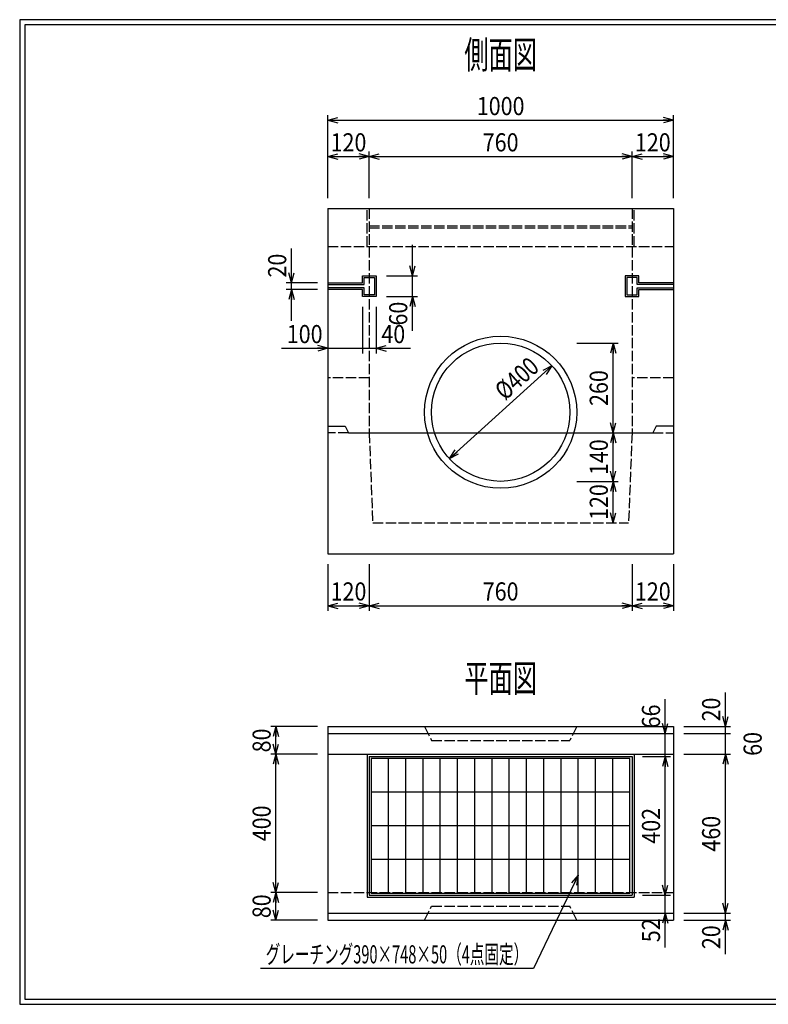
# Model space of a CAD drawing. Extents: x 639 to 916, y 44 to 234.
# Drawn here: x 639 to 783, y 44 to 234 of the extents above; entities that cross this region are included whole.
import ezdxf
from ezdxf.enums import TextEntityAlignment as Align

# ---------------------------------------------------------------- set-up
doc = ezdxf.new("R2010")
doc.units = 0
for name, pattern in [('太い実線', [0]), ('極太の実線', [0]), ('細い実線', [0]), ('細い点線', [2.5, 2, -0.5])]:
    doc.linetypes.add(name, pattern=pattern)
doc.layers.get('0').update_dxf_attribs({"linetype": 'CONTINUOUS'})
for name, color, linetype in [('0-1', 7, 'CONTINUOUS'), ('DASH-1', 7, 'CONTINUOUS'), ('GR1-1', 7, 'CONTINUOUS')]:
    doc.layers.add(name, color=color, linetype=linetype)
doc.styles.add('FX_VECTOR', font='MONOTXT.SHX', dxfattribs={"bigfont": 'BIGFONT.SHX'})
doc.styles.add('STYLE1', font='MONOTXT.SHX', dxfattribs={"bigfont": 'extfont.shx'})
doc.dimstyles.new('FXDIMINFO', dxfattribs={"dimtxt": 3.5, "dimasz": 2, "dimexe": 1, "dimexo": 2, "dimgap": 1, "dimtad": 1, "dimtxsty": 'STYLE1', "dimblk1": 'FXTIP_ARROW_S', "dimblk2": 'FXTIP_ARROW_E', "dimsah": 1, "dimcen": 2.5, "dimdle": 6, "dimclrd": 7, "dimclre": 7, "dimclrt": 7, "dimazin": 3, "dimtfac": 1, "dimtmove": 0, "dimatfit": 3})

# ---------------------------------------------------------------- blocks, each defined once
blk = doc.blocks.new('BLKF022')
at = {"layer": '0-1', "color": 4, "linetype": '太い実線'}
for p, q in [((704.903298, 183.611333), (704.903298, 184.944667)), ((704.903298, 184.944667), (707.569965, 184.944667)), ((707.569965, 184.944667), (707.569965, 180.944667)), ((698.236631, 183.611333), (704.903298, 183.611333)), ((704.903298, 182.278), (698.236631, 182.278)), ((704.903298, 180.944667), (704.903298, 182.278)), ((707.569965, 180.944667), (704.903298, 180.944667))]:
    blk.add_line(p, q, dxfattribs=at)
blk = doc.blocks.new('BLKF023')
at = {"layer": '0-1', "color": 4, "linetype": '太い実線'}
for p, q in [((705.236631, 183.278), (705.236631, 184.611333)), ((705.236631, 184.611333), (707.236631, 184.611333)), ((707.236631, 184.611333), (707.236631, 181.278)), ((698.236631, 183.278), (705.236631, 183.278)), ((705.236631, 182.611333), (698.236631, 182.611333)), ((705.236631, 181.278), (705.236631, 182.611333)), ((707.236631, 181.278), (705.236631, 181.278))]:
    blk.add_line(p, q, dxfattribs=at)
blk = doc.blocks.new('FXTIP_ARROW_S')
at = {"color": 0, "linetype": 'CONTINUOUS'}
for q in [(-1, 0), (-0.965926, 0.258819), (-0.965926, -0.258819)]:
    blk.add_line((0, 0), q, dxfattribs=at)
blk = doc.blocks.new('FXTIP_ARROW_E')
at = {"color": 0, "linetype": 'CONTINUOUS'}
for q in [(-1, 0), (-0.965926, 0.258819), (-0.965926, -0.258819)]:
    blk.add_line((0, 0), q, dxfattribs=at)
blk = doc.blocks.new('*D22')
at = {"layer": 'GR1-1', "color": 7, "linetype": '細い実線'}
for p, q in [((696.236631, 65.944667), (687.236631, 65.944667)), ((688.236631, 60.611333), (688.236631, 65.944667)), ((696.236631, 60.611333), (687.236631, 60.611333))]:
    blk.add_line(p, q, dxfattribs=at)
at = {"layer": 'GR1-1', "color": 7, "linetype": '細い実線', "xscale": 2, "yscale": 2}
for name, p, rotation in [('FXTIP_ARROW_E', (688.236631, 65.944667), 90), ('FXTIP_ARROW_S', (688.236631, 60.611333), 270)]:
    blk.add_blockref(name, p, dxfattribs=dict(at, rotation=rotation))
at = {"layer": 'GR1-1', "color": 7, "linetype": '細い実線', "style": 'FX_VECTOR', "width": 0.657143}
blk.add_text('80', height=3.5, rotation=90, dxfattribs=at).set_placement((687.236654, 60.977995), (687.236654, 65.577995), align=Align.FIT)
blk = doc.blocks.new('*D23')
at = {"layer": 'GR1-1', "color": 7, "linetype": '細い実線'}
for p, q in [((696.236631, 92.611333), (687.236631, 92.611333)), ((688.236631, 65.944667), (688.236631, 92.611333))]:
    blk.add_line(p, q, dxfattribs=at)
at = {"layer": 'GR1-1', "color": 7, "linetype": '細い実線', "xscale": 2, "yscale": 2}
for name, p, rotation in [('FXTIP_ARROW_E', (688.236631, 92.611333), 90), ('FXTIP_ARROW_S', (688.236631, 65.944667), 270)]:
    blk.add_blockref(name, p, dxfattribs=dict(at, rotation=rotation))
at = {"layer": 'GR1-1', "color": 7, "linetype": '細い実線', "style": 'FX_VECTOR', "width": 0.657143}
blk.add_text('400', height=3.5, rotation=90, dxfattribs=at).set_placement((687.236654, 75.827995), (687.236654, 82.727995), align=Align.FIT)
blk = doc.blocks.new('*D24')
at = {"layer": 'GR1-1', "color": 7, "linetype": '細い実線'}
for p, q in [((696.236631, 97.944667), (687.236631, 97.944667)), ((688.236631, 92.611333), (688.236631, 97.944667))]:
    blk.add_line(p, q, dxfattribs=at)
at = {"layer": 'GR1-1', "color": 7, "linetype": '細い実線', "xscale": 2, "yscale": 2}
for name, p, rotation in [('FXTIP_ARROW_E', (688.236631, 97.944667), 90), ('FXTIP_ARROW_S', (688.236631, 92.611333), 270)]:
    blk.add_blockref(name, p, dxfattribs=dict(at, rotation=rotation))
at = {"layer": 'GR1-1', "color": 7, "linetype": '細い実線', "style": 'FX_VECTOR', "width": 0.657143}
blk.add_text('80', height=3.5, rotation=90, dxfattribs=at).set_placement((687.236654, 92.977995), (687.236654, 97.577995), align=Align.FIT)
blk = doc.blocks.new('*D25')
at = {"layer": 'GR1-1', "color": 7, "linetype": '細い実線'}
for p, q in [((774.903314, 97.944667), (774.903314, 104.544667)), ((766.903298, 97.944667), (775.903314, 97.944667)), ((774.903314, 96.611333), (774.903314, 97.944667))]:
    blk.add_line(p, q, dxfattribs=at)
at = {"layer": 'GR1-1', "color": 7, "linetype": '細い実線', "xscale": 2, "yscale": 2, "rotation": 270}
blk.add_blockref('FXTIP_ARROW_S', (774.903314, 97.944667), dxfattribs=at)
at = {"layer": 'GR1-1', "color": 7, "linetype": '細い実線', "style": 'FX_VECTOR', "width": 0.657143}
blk.add_text('20', height=3.5, rotation=90, dxfattribs=at).set_placement((773.90332, 98.944661), (773.90332, 103.544661), align=Align.FIT)
blk = doc.blocks.new('*D26')
at = {"layer": 'GR1-1', "color": 7, "linetype": '細い実線'}
for p, q in [((766.903298, 96.611333), (775.903314, 96.611333)), ((774.903314, 92.611333), (774.903314, 96.611333))]:
    blk.add_line(p, q, dxfattribs=at)
at = {"layer": 'GR1-1', "color": 7, "linetype": '細い実線', "style": 'FX_VECTOR', "width": 0.657143}
blk.add_text('60', height=3.5, rotation=90, dxfattribs=at).set_placement((781.90332, 92.311328), (781.90332, 96.911328), align=Align.FIT)
blk = doc.blocks.new('*D27')
at = {"layer": 'GR1-1', "color": 7, "linetype": '細い実線'}
for p, q in [((766.903298, 61.944667), (775.903314, 61.944667)), ((774.903314, 60.611333), (774.903314, 61.944667)), ((766.903298, 60.611333), (775.903314, 60.611333)), ((774.903314, 54.011333), (774.903314, 60.611333))]:
    blk.add_line(p, q, dxfattribs=at)
at = {"layer": 'GR1-1', "color": 7, "linetype": '細い実線', "xscale": 2, "yscale": 2, "rotation": 90}
blk.add_blockref('FXTIP_ARROW_E', (774.903314, 60.611333), dxfattribs=at)
at = {"layer": 'GR1-1', "color": 7, "linetype": '細い実線', "style": 'FX_VECTOR', "width": 0.657143}
blk.add_text('20', height=3.5, rotation=90, dxfattribs=at).set_placement((773.90332, 55.011336), (773.90332, 59.611336), align=Align.FIT)
blk = doc.blocks.new('*D28')
at = {"layer": 'GR1-1', "color": 7, "linetype": '細い実線'}
for p, q in [((766.903298, 92.611333), (775.903314, 92.611333)), ((774.903314, 61.944667), (774.903314, 92.611333))]:
    blk.add_line(p, q, dxfattribs=at)
at = {"layer": 'GR1-1', "color": 7, "linetype": '細い実線', "xscale": 2, "yscale": 2}
for name, p, rotation in [('FXTIP_ARROW_E', (774.903314, 92.611333), 90), ('FXTIP_ARROW_S', (774.903314, 61.944667), 270)]:
    blk.add_blockref(name, p, dxfattribs=dict(at, rotation=rotation))
at = {"layer": 'GR1-1', "color": 7, "linetype": '細い実線', "style": 'FX_VECTOR', "width": 0.657143}
blk.add_text('460', height=3.5, rotation=90, dxfattribs=at).set_placement((773.90332, 73.827995), (773.90332, 80.727995), align=Align.FIT)
blk = doc.blocks.new('*D29')
at = {"layer": 'GR1-1', "color": 7, "linetype": '細い実線'}
for p, q in [((763.303298, 96.611333), (763.303298, 103.211333)), ((763.303298, 92.211333), (763.303298, 96.611333))]:
    blk.add_line(p, q, dxfattribs=at)
at = {"layer": 'GR1-1', "color": 7, "linetype": '細い実線', "xscale": 2, "yscale": 2, "rotation": 270}
blk.add_blockref('FXTIP_ARROW_S', (763.303298, 96.611333), dxfattribs=at)
at = {"layer": 'GR1-1', "color": 7, "linetype": '細い実線', "style": 'FX_VECTOR', "width": 0.657143}
blk.add_text('66', height=3.5, rotation=90, dxfattribs=at).set_placement((762.30332, 97.611328), (762.30332, 102.211328), align=Align.FIT)
blk = doc.blocks.new('*D30')
at = {"layer": 'GR1-1', "color": 7, "linetype": '細い実線'}
for p, q in [((758.903298, 65.411333), (764.303298, 65.411333)), ((763.303298, 61.944667), (763.303298, 65.411333)), ((763.303298, 55.344667), (763.303298, 61.944667))]:
    blk.add_line(p, q, dxfattribs=at)
at = {"layer": 'GR1-1', "color": 7, "linetype": '細い実線', "xscale": 2, "yscale": 2, "rotation": 90}
blk.add_blockref('FXTIP_ARROW_E', (763.303298, 61.944667), dxfattribs=at)
at = {"layer": 'GR1-1', "color": 7, "linetype": '細い実線', "style": 'FX_VECTOR', "width": 0.657143}
blk.add_text('52', height=3.5, rotation=90, dxfattribs=at).set_placement((762.30332, 56.34467), (762.30332, 60.94467), align=Align.FIT)
blk = doc.blocks.new('*D31')
at = {"layer": 'GR1-1', "color": 7, "linetype": '細い実線'}
for p, q in [((758.903298, 92.211333), (764.303298, 92.211333)), ((763.303298, 65.411333), (763.303298, 92.211333))]:
    blk.add_line(p, q, dxfattribs=at)
at = {"layer": 'GR1-1', "color": 7, "linetype": '細い実線', "xscale": 2, "yscale": 2}
for name, p, rotation in [('FXTIP_ARROW_E', (763.303298, 92.211333), 90), ('FXTIP_ARROW_S', (763.303298, 65.411333), 270)]:
    blk.add_blockref(name, p, dxfattribs=dict(at, rotation=rotation))
at = {"layer": 'GR1-1', "color": 7, "linetype": '細い実線', "style": 'FX_VECTOR', "width": 0.657143}
blk.add_text('402', height=3.5, rotation=90, dxfattribs=at).set_placement((762.30332, 75.361328), (762.30332, 82.261328), align=Align.FIT)
blk = doc.blocks.new('FXDIM034')
at = {"layer": 'GR1-1', "color": 7, "linetype": '細い実線'}
for p, q in [((746.529965, 69.287754), (737.878504, 51.255776)), ((737.878504, 51.255776), (685.278504, 51.255776))]:
    blk.add_line(p, q, dxfattribs=at)
at = {"layer": 'GR1-1', "color": 7, "linetype": '細い実線', "xscale": 2, "yscale": 2, "rotation": 64.369037}
blk.add_blockref('FXTIP_ARROW_S', (746.529965, 69.287754), dxfattribs=at)
at = {"layer": 'GR1-1', "color": 7, "linetype": '細い実線', "style": 'FX_VECTOR', "width": 0.657143}
blk.add_text('グレーチング390×748×50（4点固定）', height=3.5, dxfattribs=at).set_placement((686.278516, 52.255778), (736.878516, 52.255778), align=Align.FIT)
blk = doc.blocks.new('BLKF035')
at = {"layer": '0-1', "color": 4, "linetype": '太い実線'}
for p, q in [((758.236631, 184.944667), (755.569965, 184.944667)), ((755.569965, 184.944667), (755.569965, 180.944667)), ((758.236631, 183.611333), (758.236631, 184.944667)), ((764.903298, 183.611333), (758.236631, 183.611333)), ((755.569965, 180.944667), (758.236631, 180.944667)), ((758.236631, 180.944667), (758.236631, 182.278)), ((758.236631, 182.278), (764.903298, 182.278))]:
    blk.add_line(p, q, dxfattribs=at)
blk = doc.blocks.new('BLKF036')
at = {"layer": '0-1', "color": 4, "linetype": '太い実線'}
for p, q in [((757.903298, 184.611333), (755.903298, 184.611333)), ((755.903298, 184.611333), (755.903298, 181.278)), ((757.903298, 183.278), (757.903298, 184.611333)), ((764.903298, 183.278), (757.903298, 183.278)), ((757.903298, 181.278), (757.903298, 182.611333)), ((757.903298, 182.611333), (764.903298, 182.611333)), ((755.903298, 181.278), (757.903298, 181.278))]:
    blk.add_line(p, q, dxfattribs=at)
blk = doc.blocks.new('*D35')
at = {"layer": 'GR1-1', "color": 7, "linetype": '細い実線'}
for p, q in [((698.236631, 199.944667), (698.236631, 215.944667)), ((698.236631, 214.944667), (764.903298, 214.944667)), ((764.903298, 199.944667), (764.903298, 215.944667))]:
    blk.add_line(p, q, dxfattribs=at)
at = {"layer": 'GR1-1', "color": 7, "linetype": '細い実線', "xscale": 2, "yscale": 2}
for name, p, rotation in [('FXTIP_ARROW_S', (698.236631, 214.944667), 180), ('FXTIP_ARROW_E', (764.903298, 214.944667), 360)]:
    blk.add_blockref(name, p, dxfattribs=dict(at, rotation=rotation))
at = {"layer": 'GR1-1', "color": 7, "linetype": '細い実線', "style": 'FX_VECTOR', "width": 0.657143}
blk.add_text('1000', height=3.5, dxfattribs=at).set_placement((726.969987, 215.944645), (736.169987, 215.944645), align=Align.FIT)
blk = doc.blocks.new('*D36')
at = {"layer": 'GR1-1', "color": 7, "linetype": '細い実線'}
blk.add_line((756.903298, 207.944667), (764.903298, 207.944667), dxfattribs=at)
at = {"layer": 'GR1-1', "color": 7, "linetype": '細い実線', "xscale": 2, "yscale": 2}
for name, p, rotation in [('FXTIP_ARROW_S', (756.903298, 207.944667), 180), ('FXTIP_ARROW_E', (764.903298, 207.944667), 360)]:
    blk.add_blockref(name, p, dxfattribs=dict(at, rotation=rotation))
at = {"layer": 'GR1-1', "color": 7, "linetype": '細い実線', "style": 'FX_VECTOR', "width": 0.657143}
blk.add_text('120', height=3.5, dxfattribs=at).set_placement((757.45332, 208.944645), (764.35332, 208.944645), align=Align.FIT)
blk = doc.blocks.new('*D37')
at = {"layer": 'GR1-1', "color": 7, "linetype": '細い実線'}
for p, q in [((706.236631, 207.944667), (756.903298, 207.944667)), ((756.903298, 199.944667), (756.903298, 208.944667))]:
    blk.add_line(p, q, dxfattribs=at)
at = {"layer": 'GR1-1', "color": 7, "linetype": '細い実線', "xscale": 2, "yscale": 2}
for name, p, rotation in [('FXTIP_ARROW_S', (706.236631, 207.944667), 180), ('FXTIP_ARROW_E', (756.903298, 207.944667), 360)]:
    blk.add_blockref(name, p, dxfattribs=dict(at, rotation=rotation))
at = {"layer": 'GR1-1', "color": 7, "linetype": '細い実線', "style": 'FX_VECTOR', "width": 0.657143}
blk.add_text('760', height=3.5, dxfattribs=at).set_placement((728.119987, 208.944645), (735.019987, 208.944645), align=Align.FIT)
blk = doc.blocks.new('*D38')
at = {"layer": 'GR1-1', "color": 7, "linetype": '細い実線'}
for p, q in [((698.236631, 207.944667), (706.236631, 207.944667)), ((706.236631, 199.944667), (706.236631, 208.944667))]:
    blk.add_line(p, q, dxfattribs=at)
at = {"layer": 'GR1-1', "color": 7, "linetype": '細い実線', "xscale": 2, "yscale": 2}
for name, p, rotation in [('FXTIP_ARROW_S', (698.236631, 207.944667), 180), ('FXTIP_ARROW_E', (706.236631, 207.944667), 360)]:
    blk.add_blockref(name, p, dxfattribs=dict(at, rotation=rotation))
at = {"layer": 'GR1-1', "color": 7, "linetype": '細い実線', "style": 'FX_VECTOR', "width": 0.657143}
blk.add_text('120', height=3.5, dxfattribs=at).set_placement((698.786654, 208.944645), (705.686654, 208.944645), align=Align.FIT)
blk = doc.blocks.new('*D39')
at = {"layer": 'GR1-1', "color": 7, "linetype": '細い実線'}
for p, q in [((714.569965, 184.944667), (714.569965, 190.944667)), ((709.569965, 184.944667), (715.569965, 184.944667)), ((714.569965, 180.944667), (714.569965, 184.944667)), ((709.569965, 180.944667), (715.569965, 180.944667)), ((714.569965, 174.344667), (714.569965, 180.944667))]:
    blk.add_line(p, q, dxfattribs=at)
at = {"layer": 'GR1-1', "color": 7, "linetype": '細い実線', "xscale": 2, "yscale": 2}
for name, p, rotation in [('FXTIP_ARROW_S', (714.569965, 184.944667), 270), ('FXTIP_ARROW_E', (714.569965, 180.944667), 90)]:
    blk.add_blockref(name, p, dxfattribs=dict(at, rotation=rotation))
at = {"layer": 'GR1-1', "color": 7, "linetype": '細い実線', "style": 'FX_VECTOR', "width": 0.657143}
blk.add_text('60', height=3.5, rotation=90, dxfattribs=at).set_placement((713.570052, 175.344645), (713.570052, 179.944645), align=Align.FIT)
blk = doc.blocks.new('*D40')
at = {"layer": 'GR1-1', "color": 7, "linetype": '細い実線'}
for p, q in [((691.236623, 183.611317), (691.236623, 190.211317)), ((696.236635, 183.611317), (690.236623, 183.611317)), ((691.236623, 182.278), (691.236623, 183.611317)), ((696.236635, 182.278), (690.236623, 182.278)), ((691.236623, 176.278), (691.236623, 182.278))]:
    blk.add_line(p, q, dxfattribs=at)
at = {"layer": 'GR1-1', "color": 7, "linetype": '細い実線', "xscale": 2, "yscale": 2}
for name, p, rotation in [('FXTIP_ARROW_S', (691.236623, 183.611317), 270), ('FXTIP_ARROW_E', (691.236623, 182.278), 90)]:
    blk.add_blockref(name, p, dxfattribs=dict(at, rotation=rotation))
at = {"layer": 'GR1-1', "color": 7, "linetype": '細い実線', "style": 'FX_VECTOR', "width": 0.657143}
blk.add_text('20', height=3.5, rotation=90, dxfattribs=at).set_placement((690.236719, 184.611296), (690.236719, 189.211296), align=Align.FIT)
blk = doc.blocks.new('*D41')
at = {"layer": 'GR1-1', "color": 7, "linetype": '細い実線'}
for p, q in [((704.903298, 178.944667), (704.903298, 169.944667)), ((689.336631, 170.944667), (698.236631, 170.944667)), ((698.236631, 170.944667), (704.903298, 170.944667))]:
    blk.add_line(p, q, dxfattribs=at)
at = {"layer": 'GR1-1', "color": 7, "linetype": '細い実線', "xscale": 2, "yscale": 2, "rotation": 360}
blk.add_blockref('FXTIP_ARROW_E', (698.236631, 170.944667), dxfattribs=at)
at = {"layer": 'GR1-1', "color": 7, "linetype": '細い実線', "style": 'FX_VECTOR', "width": 0.657143}
blk.add_text('100', height=3.5, dxfattribs=at).set_placement((690.336654, 171.944661), (697.236654, 171.944661), align=Align.FIT)
blk = doc.blocks.new('*D42')
at = {"layer": 'GR1-1', "color": 7, "linetype": '細い実線'}
for p, q in [((707.569965, 178.944667), (707.569965, 169.944667)), ((704.903298, 170.944667), (707.569965, 170.944667)), ((707.569965, 170.944667), (714.169965, 170.944667))]:
    blk.add_line(p, q, dxfattribs=at)
at = {"layer": 'GR1-1', "color": 7, "linetype": '細い実線', "xscale": 2, "yscale": 2, "rotation": 180}
blk.add_blockref('FXTIP_ARROW_S', (707.569965, 170.944667), dxfattribs=at)
at = {"layer": 'GR1-1', "color": 7, "linetype": '細い実線', "style": 'FX_VECTOR', "width": 0.657143}
blk.add_text('40', height=3.5, dxfattribs=at).set_placement((708.569987, 171.944661), (713.169987, 171.944661), align=Align.FIT)
blk = doc.blocks.new('*D43')
at = {"layer": 'GR1-1', "color": 7, "linetype": '細い実線'}
blk.add_line((741.45093, 167.563668), (721.688999, 149.658998), dxfattribs=at)
at = {"layer": 'GR1-1', "color": 7, "linetype": '細い実線', "xscale": 2, "yscale": 2}
for name, p, rotation in [('FXTIP_ARROW_S', (741.45093, 167.563668), 42.177153), ('FXTIP_ARROW_E', (721.688999, 149.658998), 222.177153)]:
    blk.add_blockref(name, p, dxfattribs=dict(at, rotation=rotation))
at = {"layer": 'GR1-1', "color": 7, "linetype": '細い実線', "style": 'FX_VECTOR', "width": 0.657143}
blk.add_text('%%c400', height=3.5, rotation=42.177151, dxfattribs=at).set_placement((732.430129, 160.740009), (739.247996, 166.91712), align=Align.FIT)
blk = doc.blocks.new('*D44')
at = {"layer": 'GR1-1', "color": 7, "linetype": '細い実線'}
for p, q in [((764.903298, 129.278), (764.903298, 120.278)), ((756.903298, 121.278), (764.903298, 121.278))]:
    blk.add_line(p, q, dxfattribs=at)
at = {"layer": 'GR1-1', "color": 7, "linetype": '細い実線', "xscale": 2, "yscale": 2}
for name, p, rotation in [('FXTIP_ARROW_S', (756.903298, 121.278), 180), ('FXTIP_ARROW_E', (764.903298, 121.278), 360)]:
    blk.add_blockref(name, p, dxfattribs=dict(at, rotation=rotation))
at = {"layer": 'GR1-1', "color": 7, "linetype": '細い実線', "style": 'FX_VECTOR', "width": 0.657143}
blk.add_text('120', height=3.5, dxfattribs=at).set_placement((757.45332, 122.277995), (764.35332, 122.277995), align=Align.FIT)
blk = doc.blocks.new('*D45')
at = {"layer": 'GR1-1', "color": 7, "linetype": '細い実線'}
for p, q in [((698.236631, 129.278), (698.236631, 120.278)), ((706.236631, 129.278), (706.236631, 120.278)), ((698.236631, 121.278), (706.236631, 121.278))]:
    blk.add_line(p, q, dxfattribs=at)
at = {"layer": 'GR1-1', "color": 7, "linetype": '細い実線', "xscale": 2, "yscale": 2}
for name, p, rotation in [('FXTIP_ARROW_S', (698.236631, 121.278), 180), ('FXTIP_ARROW_E', (706.236631, 121.278), 360)]:
    blk.add_blockref(name, p, dxfattribs=dict(at, rotation=rotation))
at = {"layer": 'GR1-1', "color": 7, "linetype": '細い実線', "style": 'FX_VECTOR', "width": 0.657143}
blk.add_text('120', height=3.5, dxfattribs=at).set_placement((698.786654, 122.277995), (705.686654, 122.277995), align=Align.FIT)
blk = doc.blocks.new('*D46')
at = {"layer": 'GR1-1', "color": 7, "linetype": '細い実線'}
for p, q in [((756.903298, 129.278), (756.903298, 120.278)), ((706.236631, 121.278), (756.903298, 121.278))]:
    blk.add_line(p, q, dxfattribs=at)
at = {"layer": 'GR1-1', "color": 7, "linetype": '細い実線', "xscale": 2, "yscale": 2}
for name, p, rotation in [('FXTIP_ARROW_S', (706.236631, 121.278), 180), ('FXTIP_ARROW_E', (756.903298, 121.278), 360)]:
    blk.add_blockref(name, p, dxfattribs=dict(at, rotation=rotation))
at = {"layer": 'GR1-1', "color": 7, "linetype": '細い実線', "style": 'FX_VECTOR', "width": 0.657143}
blk.add_text('760', height=3.5, dxfattribs=at).set_placement((728.119987, 122.277995), (735.019987, 122.277995), align=Align.FIT)
blk = doc.blocks.new('*D69')
at = {"layer": 'GR1-1', "color": 7, "linetype": '細い実線'}
for p, q in [((746.236631, 171.944667), (754.236631, 171.944667)), ((753.236631, 154.611333), (753.236631, 171.944667))]:
    blk.add_line(p, q, dxfattribs=at)
at = {"layer": 'GR1-1', "color": 7, "linetype": '細い実線', "xscale": 2, "yscale": 2}
for name, p, rotation in [('FXTIP_ARROW_E', (753.236631, 171.944667), 90), ('FXTIP_ARROW_S', (753.236631, 154.611333), 270)]:
    blk.add_blockref(name, p, dxfattribs=dict(at, rotation=rotation))
at = {"layer": 'GR1-1', "color": 7, "linetype": '細い実線', "style": 'FX_VECTOR', "width": 0.657143}
blk.add_text('260', height=3.5, rotation=90, dxfattribs=at).set_placement((752.236654, 159.827995), (752.236654, 166.727995), align=Align.FIT)
blk = doc.blocks.new('*D70')
at = {"layer": 'GR1-1', "color": 7, "linetype": '細い実線'}
for p, q in [((746.236631, 145.278), (754.236631, 145.278)), ((753.236631, 137.278), (753.236631, 145.278))]:
    blk.add_line(p, q, dxfattribs=at)
at = {"layer": 'GR1-1', "color": 7, "linetype": '細い実線', "xscale": 2, "yscale": 2}
for name, p, rotation in [('FXTIP_ARROW_E', (753.236631, 145.278), 90), ('FXTIP_ARROW_S', (753.236631, 137.278), 270)]:
    blk.add_blockref(name, p, dxfattribs=dict(at, rotation=rotation))
at = {"layer": 'GR1-1', "color": 7, "linetype": '細い実線', "style": 'FX_VECTOR', "width": 0.657143}
blk.add_text('120', height=3.5, rotation=90, dxfattribs=at).set_placement((752.236654, 137.827995), (752.236654, 144.727995), align=Align.FIT)
blk = doc.blocks.new('*D71')
at = {"layer": 'GR1-1', "color": 7, "linetype": '細い実線'}
blk.add_line((753.236631, 145.278), (753.236631, 154.611333), dxfattribs=at)
at = {"layer": 'GR1-1', "color": 7, "linetype": '細い実線', "xscale": 2, "yscale": 2}
for name, p, rotation in [('FXTIP_ARROW_E', (753.236631, 154.611333), 90), ('FXTIP_ARROW_S', (753.236631, 145.278), 270)]:
    blk.add_blockref(name, p, dxfattribs=dict(at, rotation=rotation))
at = {"layer": 'GR1-1', "color": 7, "linetype": '細い実線', "style": 'FX_VECTOR', "width": 0.657143}
blk.add_text('140', height=3.5, rotation=90, dxfattribs=at).set_placement((752.236654, 146.494661), (752.236654, 153.394661), align=Align.FIT)

msp = doc.modelspace()

# ---------------------------------------------------------------- linework, layer by layer
at = {"layer": '0-1', "color": 4, "linetype": '太い実線'}
for p, q in [((698.236631, 197.944667), (764.903298, 197.944667)), ((698.236631, 197.944667), (698.236631, 131.278)), ((764.903298, 197.944667), (764.903298, 131.278)), ((698.236631, 155.944667), (701.569965, 155.944667)), ((701.569965, 155.944667), (702.236631, 154.611333)), ((761.569965, 155.944667), (760.903298, 154.611333)), ((764.903298, 155.944667), (761.569965, 155.944667)), ((702.236631, 154.611333), (760.903298, 154.611333)), ((698.236631, 131.278), (764.903298, 131.278)), ((698.236631, 97.944667), (698.236631, 60.611333)), ((698.236631, 97.944667), (764.903298, 97.944667)), ((764.903298, 97.944667), (764.903298, 60.611333)), ((698.236631, 96.611333), (764.903298, 96.611333)), ((698.236631, 92.611333), (764.903298, 92.611333)), ((698.236631, 61.944667), (764.903298, 61.944667)), ((698.236631, 60.611333), (764.903298, 60.611333))]:
    msp.add_line(p, q, dxfattribs=at)
for radius in [14.666667, 13.333333]:
    msp.add_circle((731.569965, 158.611333), radius, dxfattribs=at)
at = {"layer": 'DASH-1', "color": 7, "linetype": '細い点線'}
for p, q in [((706.236631, 197.944667), (706.236631, 154.611333)), ((756.903298, 197.944667), (756.903298, 154.611333)), ((698.236631, 190.611333), (764.903298, 190.611333)), ((706.236631, 165.278), (698.236631, 165.278)), ((764.903298, 165.278), (756.903298, 165.278)), ((702.236631, 154.611333), (698.236631, 154.611333)), ((706.236631, 154.611333), (706.903298, 137.278)), ((756.903298, 154.611333), (756.236631, 137.278)), ((760.903298, 154.611333), (764.903298, 154.611333)), ((706.903298, 137.278), (756.236631, 137.278)), ((716.903298, 97.944667), (718.236631, 95.278)), ((746.236631, 97.944667), (744.903298, 95.278)), ((718.236631, 95.278), (744.903298, 95.278)), ((698.236631, 65.944667), (764.903298, 65.944667)), ((716.903298, 60.611333), (718.236631, 63.278)), ((718.236631, 63.278), (744.903298, 63.278)), ((746.236631, 60.611333), (744.903298, 63.278))]:
    msp.add_line(p, q, dxfattribs=at)
at = {"layer": 'GR1-1', "color": 3, "linetype": '極太の実線'}
for p, q in [((638.845974, 234.360363), (638.845958, 44.360363)), ((915.845963, 234.360363), (638.845974, 234.360363)), ((639.845974, 233.360363), (639.845958, 45.360363)), ((914.845963, 233.360363), (639.845974, 233.360363)), ((638.845958, 44.360363), (915.845958, 44.360363)), ((639.845958, 45.360363), (914.845958, 45.360363))]:
    msp.add_line(p, q, dxfattribs=at)
at = {"layer": 'GR1-1', "color": 7, "linetype": '細い点線'}
for p, q in [((705.836631, 190.611346), (705.836631, 197.944667)), ((757.303298, 190.611337), (757.303298, 197.944667)), ((706.236631, 194.611333), (756.903298, 194.611333)), ((706.236631, 194.211333), (756.903298, 194.211333))]:
    msp.add_line(p, q, dxfattribs=at)
at = {"layer": 'GR1-1', "color": 4, "linetype": '太い実線'}
for p, q in [((705.836631, 92.611333), (705.836631, 65.011333)), ((706.236631, 92.211333), (706.236631, 65.411333)), ((706.236631, 92.211333), (756.903298, 92.211333)), ((756.903298, 92.211333), (756.903298, 65.411333)), ((757.303298, 92.611333), (757.303298, 65.011333)), ((705.836631, 65.011333), (757.303298, 65.011333)), ((706.236631, 65.411333), (756.903298, 65.411333))]:
    msp.add_line(p, q, dxfattribs=at)
at = {"layer": 'GR1-1', "color": 7, "linetype": '細い実線'}
for p, q in [((756.503298, 91.811333), (706.636631, 91.811333)), ((706.636631, 91.811333), (706.636631, 65.811333)), ((709.961076, 65.811333), (709.961076, 91.811333)), ((713.28552, 65.811333), (713.28552, 91.811333)), ((716.609965, 65.811333), (716.609965, 91.811333)), ((719.934409, 65.811333), (719.934409, 91.811333)), ((723.258854, 65.811333), (723.258854, 91.811333)), ((726.583298, 65.811333), (726.583298, 91.811333)), ((729.907742, 65.811333), (729.907742, 91.811333)), ((733.232187, 65.811333), (733.232187, 91.811333)), ((736.556631, 65.811333), (736.556631, 91.811333)), ((739.881076, 65.811333), (739.881076, 91.811333)), ((743.20552, 65.811333), (743.20552, 91.811333)), ((746.529965, 65.811333), (746.529965, 91.811333)), ((749.854409, 65.811333), (749.854409, 91.811333)), ((753.178854, 65.811333), (753.178854, 91.811333)), ((756.503298, 65.811333), (756.503298, 91.811333)), ((756.503298, 85.311333), (706.636631, 85.311333)), ((756.503298, 78.811333), (706.636631, 78.811333)), ((756.503298, 72.311333), (706.636631, 72.311333)), ((706.636631, 65.811333), (756.503298, 65.811333))]:
    msp.add_line(p, q, dxfattribs=at)

# ---------------------------------------------------------------- block references
for name in ['BLKF022', 'BLKF023', 'BLKF035', 'BLKF036', 'FXDIM034']:
    msp.add_blockref(name, (0, 0))

# ---------------------------------------------------------------- texts
at = {"layer": 'GR1-1', "color": 4, "linetype": '太い実線', "style": 'FX_VECTOR', "width": 0.875}
for s, p, p2 in [('側面図', (724.570052, 224.944645), (738.570052, 224.944645)), ('平面図', (724.570052, 104.611336), (738.570052, 104.611336))]:
    msp.add_text(s, height=5.333333, dxfattribs=at).set_placement(p, p2, align=Align.FIT)

# ---------------------------------------------------------------- dimensions: what is measured, and where the dimension line sits
at = {"layer": 'GR1-1'}
for p1, p2, distance, picture, middle in [((698.236631, 197.944667), (764.903298, 197.944667), 17, '*D35', (731.569987, 215.944645)), ((698.236631, 197.944667), (706.236631, 197.944667), 10, '*D38', (702.236654, 208.944645)), ((706.236631, 197.944667), (756.903298, 197.944667), 10, '*D37', (731.569987, 208.944645)), ((756.903298, 197.944667), (764.903298, 197.944667), 10, '*D36', (760.90332, 208.944645)), ((698.236631, 131.278), (706.236631, 131.278), -10, '*D45', (702.236654, 122.277995)), ((706.236631, 131.278), (756.903298, 131.278), -10, '*D46', (731.569987, 122.277995)), ((756.903298, 131.278), (764.903298, 131.278), -10, '*D44', (760.90332, 122.277995)), ((698.236631, 92.611333), (698.236631, 97.944667), 10, '*D24', (687.236654, 95.277995)), ((698.236631, 65.944667), (698.236631, 92.611333), 10, '*D23', (687.236654, 79.277995)), ((756.903298, 65.411333), (756.903298, 92.211333), -6.4, '*D31', (762.30332, 78.811328)), ((764.903298, 61.944667), (764.903298, 92.611333), -10.000016, '*D28', (773.90332, 77.277995)), ((698.236631, 60.611333), (698.236631, 65.944667), 10, '*D22', (687.236654, 63.277995))]:
    dim = msp.add_aligned_dim(p1=p1, p2=p2, distance=distance, dimstyle='FXDIMINFO', override={"dimblk1": 'FXTIP_ARROW_S', "dimblk2": 'FXTIP_ARROW_E', "dimsah": 1}, dxfattribs=at)
    dim.commit()
    dim.dimension.update_dxf_attribs({"geometry": picture, "text_midpoint": middle})
for base, p1, p2, angle, picture, middle in [((704.903298, 170.944667), (698.236631, 195.61135), (704.903298, 180.944667), 180, '*D41', (693.786654, 171.944661)), ((763.303298, 96.611333), (756.903298, 92.211333), (764.903298, 96.611333), 270, '*D29', (762.30332, 99.911328)), ((763.303298, 65.411333), (764.903298, 61.944667), (756.903298, 65.411333), 270, '*D30', (762.30332, 58.64467))]:
    dim = msp.add_linear_dim(base=base, p1=p1, p2=p2, angle=angle, dimstyle='FXDIMINFO', dxfattribs=at)
    dim.commit()
    dim.dimension.update_dxf_attribs({"geometry": picture, "text_midpoint": middle})
for p1, p2, distance, picture, middle in [((698.236635, 182.278), (698.236635, 183.611317), 7.000012, '*D40', (690.236719, 186.911296)), ((707.569965, 180.944667), (707.569965, 184.944667), -7, '*D39', (713.570052, 177.644645)), ((704.903298, 180.944667), (707.569965, 180.944667), -10, '*D42', (710.869987, 171.944661)), ((764.903298, 96.611333), (764.903298, 97.944667), -10.000016, '*D25', (773.90332, 101.244661)), ((764.903298, 92.611333), (764.903298, 96.611333), -10.000016, '*D26', (781.90332, 94.611328)), ((764.903298, 60.611333), (764.903298, 61.944667), -10.000016, '*D27', (773.90332, 57.311336))]:
    dim = msp.add_aligned_dim(p1=p1, p2=p2, distance=distance, dimstyle='FXDIMINFO', dxfattribs=at)
    dim.commit()
    dim.dimension.update_dxf_attribs({"geometry": picture, "text_midpoint": middle})
for base, p1, p2, picture, middle in [((753.236631, 171.944667), (753.236631, 154.611333), (744.236631, 171.944667), '*D69', (752.236654, 163.277995)), ((753.236631, 145.278), (753.236631, 154.611333), (731.569965, 145.278), '*D71', (752.236654, 149.944661)), ((753.236631, 145.278), (756.236631, 137.278), (744.236631, 145.278), '*D70', (752.236654, 141.277995))]:
    dim = msp.add_linear_dim(base=base, p1=p1, p2=p2, angle=270, dimstyle='FXDIMINFO', override={"dimblk1": 'FXTIP_ARROW_S', "dimblk2": 'FXTIP_ARROW_E', "dimsah": 1}, dxfattribs=at)
    dim.commit()
    dim.dimension.update_dxf_attribs({"geometry": picture, "text_midpoint": middle})
dim = msp.add_diameter_dim_2p(p1=(721.688999, 149.658998), p2=(741.45093, 167.563668), dimstyle='FXDIMINFO', override={"dimblk1": 'FXTIP_ARROW_S', "dimblk2": 'FXTIP_ARROW_E', "dimsah": 1}, dxfattribs=at)
dim.commit()
dim.dimension.update_dxf_attribs({"geometry": '*D43', "text_midpoint": (735.839062, 163.828564), "dimtype": 131})

doc.saveas('drawing.dxf')
